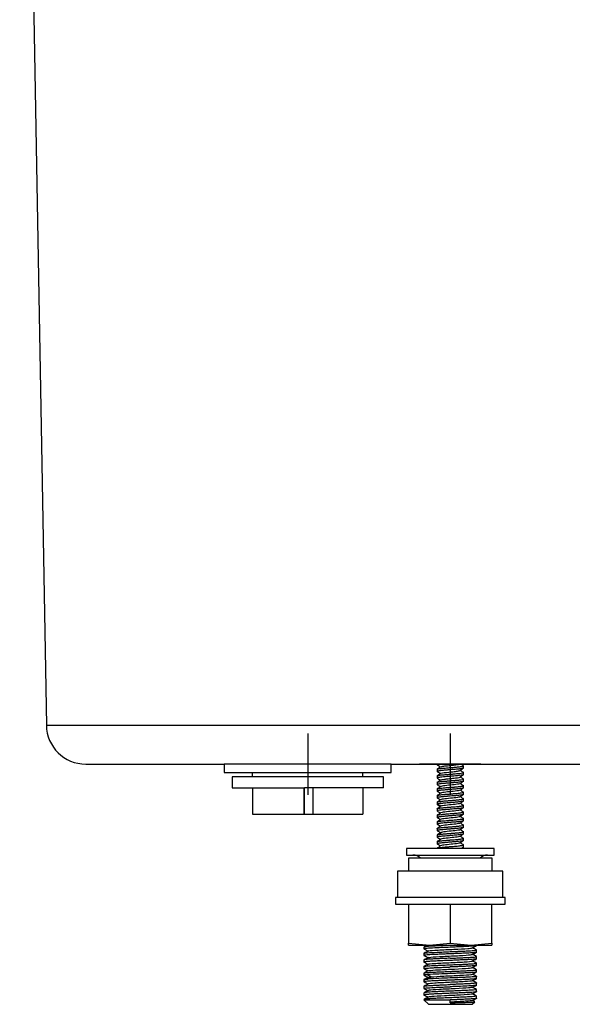
# Model space of a CAD drawing. Units: millimetres. Extents: x -18 to 653, y -35 to 789.
# Drawn here: x 59 to 185, y 341 to 565 of the extents above; entities that cross this region are included whole.
import ezdxf

# ---------------------------------------------------------------- set-up
doc = ezdxf.new("R2010")
doc.units = ezdxf.units.MM
doc.layers.add('DV1_Standard', color=7, linetype='Continuous')
doc.layers.add('Standard', color=7, linetype='Continuous')

# ---------------------------------------------------------------- blocks, each defined once
blk = doc.blocks.new('SE')
at = {"layer": 'DV1_Standard', "color": 7}
for p, q in [((58.64, 752.33), (64.72, 404.22)), ((64.72, 404.22), (423.85, 404.22)), ((124.28, 402.38), (124.28, 388.38)), ((156.78, 402.38), (156.78, 388.38)), ((73.72, 395.38), (105.28, 395.38)), ((105.28, 395.38), (105.28, 393.46)), ((143.28, 395.38), (105.28, 395.38)), ((131.28, 395.38), (117.28, 395.38)), ((143.28, 393.46), (143.28, 395.38)), ((143.28, 395.38), (153.78, 395.38)), ((163.78, 395.38), (149.78, 395.38)), ((153.78, 395.38), (153.78, 395.21)), ((153.78, 395.38), (159.78, 395.38)), ((159.78, 395.38), (187.2, 395.38)), ((159.78, 394.95), (159.78, 394.96)), ((159.78, 394.46), (159.78, 394.95)), ((105.28, 393.46), (143.28, 393.46)), ((111.72, 392.46), (111.72, 393.46)), ((136.84, 392.46), (136.84, 393.46)), ((153.78, 394.2), (153.78, 393.71)), ((153.78, 392.7), (153.78, 392.21)), ((159.78, 392.96), (159.78, 393.45)), ((141.53, 392.46), (107.03, 392.46)), ((107.03, 392.46), (107.03, 389.96)), ((141.53, 389.96), (141.53, 392.46)), ((153.78, 391.2), (153.78, 390.71)), ((159.78, 391.46), (159.78, 391.95)), ((159.78, 389.96), (159.78, 390.45)), ((107.03, 389.96), (123.54, 389.96)), ((111.72, 389.96), (111.72, 383.96)), ((123.41, 389.96), (123.41, 383.96)), ((123.44, 389.96), (123.44, 383.96)), ((125.35, 389.96), (123.54, 389.96)), ((141.53, 389.96), (125.35, 389.96)), ((125.44, 389.96), (125.44, 383.96)), ((136.84, 389.96), (136.84, 383.96)), ((153.78, 389.7), (153.78, 389.21)), ((153.78, 388.2), (153.78, 387.71)), ((159.78, 388.46), (159.78, 388.95)), ((153.78, 386.7), (153.78, 386.21)), ((159.78, 386.96), (159.78, 387.45)), ((159.78, 385.46), (159.78, 385.95)), ((111.72, 383.96), (111.84, 383.96)), ((111.84, 383.96), (112.35, 383.96)), ((112.35, 383.96), (123.41, 383.96)), ((123.41, 383.96), (123.44, 383.96)), ((123.44, 383.96), (125.44, 383.96)), ((125.44, 383.96), (136.35, 383.96)), ((136.35, 383.96), (136.84, 383.96)), ((153.78, 385.2), (153.78, 384.71)), ((153.78, 383.7), (153.78, 383.21)), ((159.78, 383.96), (159.78, 384.45)), ((153.78, 382.2), (153.78, 381.71)), ((159.78, 382.46), (159.78, 382.95)), ((159.78, 380.96), (159.78, 381.45)), ((153.78, 380.7), (153.78, 380.21)), ((153.78, 379.2), (153.78, 378.71)), ((159.78, 379.46), (159.78, 379.95)), ((153.78, 377.7), (153.78, 377.21)), ((159.78, 377.96), (159.78, 378.45)), ((159.78, 376.46), (159.78, 376.95)), ((166.78, 376.14), (146.78, 376.14)), ((146.78, 376.14), (146.78, 374.64)), ((153.78, 376.2), (153.78, 376.14)), ((166.78, 374.64), (166.78, 376.14)), ((146.78, 374.64), (166.78, 374.64)), ((166.33, 373.96), (147.24, 373.96)), ((147.24, 373.96), (147.24, 370.96)), ((166.33, 370.96), (166.33, 373.96)), ((168.78, 370.96), (144.78, 370.96)), ((144.78, 370.96), (144.78, 364.96)), ((168.78, 364.96), (168.78, 370.96)), ((169.28, 364.96), (144.28, 364.96)), ((144.28, 364.96), (144.28, 363.46)), ((144.28, 363.46), (169.28, 363.46)), ((147.28, 363.46), (147.28, 354.6)), ((156.78, 363.46), (156.78, 354.6)), ((166.28, 354.6), (166.28, 363.46)), ((169.28, 363.46), (169.28, 364.96)), ((147.28, 354.6), (152.03, 354.08)), ((147.28, 354.08), (147.28, 354.6)), ((152.03, 354.08), (156.78, 354.6)), ((156.78, 354.6), (161.53, 354.08)), ((161.53, 354.08), (166.28, 354.6)), ((166.28, 354.6), (166.28, 354.08)), ((147.28, 354.08), (152.03, 354.08)), ((150.78, 353.76), (150.78, 353.26)), ((150.78, 353.26), (151.77, 352.76)), ((150.78, 352.26), (150.78, 351.76)), ((152.03, 354.08), (161.53, 354.08)), ((161.53, 354.08), (166.28, 354.08)), ((162.78, 354.01), (162.78, 354.08)), ((162.78, 352.51), (162.78, 353.01)), ((150.78, 350.76), (150.78, 350.26)), ((162.78, 351.01), (162.78, 351.51)), ((162.78, 349.51), (162.78, 350.01)), ((150.78, 349.26), (150.78, 348.76)), ((150.78, 347.76), (150.78, 347.27)), ((162.78, 348.01), (162.78, 348.51)), ((151.79, 346.77), (150.78, 346.26)), ((150.78, 346.26), (150.78, 345.76)), ((162.78, 346.51), (162.78, 347.01)), ((150.78, 344.76), (150.78, 344.27)), ((162.78, 345.02), (162.78, 345.51)), ((162.78, 343.52), (162.78, 344.01)), ((150.78, 343.26), (150.78, 342.77)), ((150.78, 341.76), (150.78, 341.64)), ((150.78, 341.64), (156.78, 341.64)), ((150.78, 341.64), (151.78, 340.64)), ((156.78, 340.97), (156.78, 341.64)), ((161.78, 340.64), (162.36, 341.22)), ((162.78, 342.01), (162.78, 342.51)), ((151.78, 340.64), (161.78, 340.64))]:
    blk.add_line(p, q, dxfattribs=at)
for centre, radius, start, end in [((73.71, 404.37), 8.99, 180.939, 270.0737), ((-61.86, 94.84), 369.75, 54.1931, 54.3199), ((369.19, 686.65), 359.07, 234.2121, 234.3219), ((-66.98, 701.66), 378.49, 305.6824, 305.8166), ((-65.52, 88.41), 375.88, 54.1808, 54.3053), ((-84.86, 724.72), 408.87, 305.7101, 305.8342), ((371.64, 99.36), 363.26, 125.6795, 125.8193), ((382.21, 83.5), 381.09, 125.7115, 125.8447), ((391.78, 716.4), 397.63, 234.1867, 234.3049), ((-165.82, -53.48), 547.21, 54.1761, 54.2625), ((-90.47, 730.71), 418.23, 305.7352, 305.8564), ((473.41, -44.65), 537.16, 125.7241, 125.8183), ((402.52, 729.51), 415.76, 234.1634, 234.2763), ((426.97, 761.97), 457.61, 234.1721, 234.2751), ((-117.26, 766.44), 464.09, 305.736, 305.8452), ((-131.92, -7.82), 489.13, 54.1625, 54.2588), ((-160.93, 825.42), 538.7, 305.7482, 305.8423), ((423.04, 22.49), 450.81, 125.7323, 125.8445), ((469.12, -39.88), 529.56, 125.7436, 125.8391), ((445.27, 785.64), 488.73, 234.1596, 234.256), ((-214.46, 898.5), 630.5, 305.73644, 305.81681), ((-99.9, 34.9), 434.53, 54.1716, 54.2798), ((437.61, 776.05), 482.19, 233.9454, 234.0463), ((157.56, 406.59), 20.77, 259.8055, 261.6163), ((414.5, 32.54), 436.44, 125.7075, 125.8236), ((512.36, 877.3), 603.53, 234.17455, 234.25305), ((514.33, 879.03), 607.3, 234.20301, 234.28113), ((-94.97, 38.48), 426.32, 54.1906, 54.3011), ((-45.72, 661.6), 342.08, 305.6799, 305.8281), ((-2.63, 601.15), 266.64, 305.9336, 306.1212), ((405.22, 43.99), 420.52, 125.7108, 125.8314), ((413.2, 31.14), 434.39, 125.6915, 125.8082), ((375.18, 684.31), 369.19, 234.1781, 234.3047), ((-105.47, 22.29), 444.37, 54.2009, 54.307), ((-44.2, 657.89), 339.4, 305.6883, 305.8377), ((-101.42, 26.77), 437.15, 54.1731, 54.2806), ((421.63, 18.1), 448.67, 125.7058, 125.8187), ((353.11, 652.25), 331.49, 234.1803, 234.321), ((368.33, 671.69), 357.38, 234.1663, 234.2971), ((-63.25, 682.59), 371.79, 305.7172, 305.8535), ((30.41, 212.41), 208.29, 53.4233, 53.6354), ((60.99, 501.05), 153.23, 307.3837, 307.6981), ((409.65, 33.57), 427.91, 125.7299, 125.8483), ((445.21, -17.35), 488.79, 125.7307, 125.8341), ((382.51, 689.65), 381.46, 234.1501, 234.2727), ((-121.17, 759.79), 470.72, 305.7423, 305.85), ((-131.08, -17.2), 487.73, 54.1652, 54.2617), ((-101.34, 22.53), 436.89, 54.161, 54.2684), ((433.64, -2.66), 468.89, 125.7386, 125.8464), ((426.04, 748.55), 455.92, 234.1619, 234.2652), ((453.93, 785.65), 503.53, 234.1609, 234.2545), ((-175.5, 833.71), 563.67, 305.7452, 305.8351), ((401.51, 40.26), 414.07, 125.72, 125.7902), ((148.28, 372.14), 2.5, 46.8867, 90), ((165.28, 372.14), 2.5, 90, 133.1133), ((164.58, 128.57), 225.2, 91.9834, 93.0167), ((161.82, 187.12), 160.6, 91.7983, 93.6543), ((-338.49, 1195.18), 980.11, 300.00158, 300.06031), ((160.5, 216.65), 130.04, 91.6363, 93.9285)]:
    blk.add_arc(centre, radius, start, end, dxfattribs=at)
for points in [[(153.78, 395.21), (153.78, 395.2), (153.79, 395.19), (153.8, 395.18)], [(153.79, 392.19), (154.01, 392.03), (154.24, 391.87), (154.46, 391.71)], [(159.08, 392.44), (159.09, 392.46), (159.08, 392.47), (159.06, 392.49)], [(153.89, 386.14), (154.11, 385.98), (154.34, 385.81), (154.56, 385.64)], [(153.78, 380.21), (153.79, 380.21), (153.79, 380.22), (153.8, 380.23)], [(153.8, 380.23), (154.03, 380.06), (154.27, 379.9), (154.5, 379.73)], [(154.5, 379.73), (154.27, 379.56), (154.03, 379.39), (153.8, 379.23)], [(151.4, 354.08), (151.2, 353.98), (151, 353.88), (150.8, 353.78)], [(151.84, 352.8), (151.5, 352.63), (151.17, 352.46), (150.84, 352.29)], [(161.75, 353.48), (162.09, 353.66), (162.43, 353.83), (162.77, 354)], [(161.76, 351.99), (162.1, 352.16), (162.44, 352.33), (162.78, 352.5)], [(162.77, 353.03), (162.45, 353.19), (162.12, 353.35), (161.8, 353.51)], [(150.78, 351.75), (151.11, 351.59), (151.44, 351.43), (151.76, 351.26)], [(150.79, 350.25), (151.11, 350.09), (151.44, 349.93), (151.76, 349.76)], [(151.82, 351.29), (151.48, 351.12), (151.14, 350.95), (150.8, 350.78)], [(161.76, 350.49), (162.1, 350.66), (162.44, 350.83), (162.78, 351)], [(162.77, 351.53), (162.45, 351.69), (162.13, 351.85), (161.8, 352.01)], [(162.77, 350.03), (162.45, 350.19), (162.13, 350.35), (161.8, 350.51)], [(151.81, 348.28), (151.46, 348.11), (151.12, 347.94), (150.78, 347.77)], [(151.81, 349.79), (151.47, 349.62), (151.13, 349.45), (150.79, 349.27)], [(150.8, 348.75), (151.12, 348.59), (151.44, 348.42), (151.76, 348.26)], [(161.75, 348.98), (162.09, 349.16), (162.43, 349.33), (162.77, 349.5)], [(161.75, 347.49), (162.09, 347.66), (162.43, 347.83), (162.77, 348)], [(162.78, 348.52), (162.46, 348.69), (162.13, 348.85), (161.8, 349.01)], [(150.8, 345.75), (151.12, 345.59), (151.44, 345.42), (151.76, 345.26)], [(150.84, 347.23), (151.15, 347.08), (151.46, 346.92), (151.77, 346.76)], [(151.59, 347.39), (151.88, 347.22), (152.17, 347.06), (152.46, 346.89)], [(152.46, 346.89), (152.04, 346.85), (151.82, 346.81), (151.79, 346.77)], [(161.76, 345.99), (162.09, 346.16), (162.43, 346.33), (162.77, 346.5)], [(162.78, 347.02), (162.46, 347.19), (162.13, 347.35), (161.8, 347.51)], [(162.77, 345.53), (162.45, 345.69), (162.12, 345.85), (161.8, 346.01)], [(151.82, 345.29), (151.48, 345.12), (151.13, 344.95), (150.79, 344.78)], [(151.81, 343.79), (151.47, 343.61), (151.13, 343.44), (150.79, 343.27)], [(150.81, 344.25), (151.13, 344.08), (151.45, 343.92), (151.77, 343.76)], [(161.75, 344.49), (162.09, 344.66), (162.42, 344.83), (162.76, 345)], [(161.76, 342.99), (162.09, 343.16), (162.43, 343.33), (162.77, 343.5)], [(162.78, 344.02), (162.45, 344.19), (162.13, 344.35), (161.8, 344.51)], [(151.81, 342.29), (151.47, 342.12), (151.13, 341.95), (150.79, 341.77)], [(150.8, 342.75), (151.12, 342.59), (151.44, 342.43), (151.77, 342.26)], [(161.76, 341.49), (162.09, 341.66), (162.43, 341.83), (162.77, 342)], [(162.78, 342.52), (162.45, 342.69), (162.13, 342.85), (161.8, 343.01)], [(162.34, 341.24), (162.29, 341.27), (162.11, 341.36), (161.8, 341.51)]]:
    blk.add_open_spline(points, degree=3, dxfattribs=at)
for points, knots in [([(154.51, 394.67), (154.49, 394.68), (154.45, 394.74), (154.75, 394.84), (155.81, 394.98), (157.18, 395.12), (158.3, 395.24), (158.74, 395.32), (158.87, 395.35)], [0, 0, 0, 0, 0.053319, 0.255451, 0.457217, 0.659093, 0.861286, 1, 1, 1, 1]), ([(156.78, 394.58), (156.87, 394.59), (157.07, 394.6), (157.45, 394.63), (157.93, 394.67), (158.46, 394.72), (158.91, 394.77), (159.28, 394.81), (159.66, 394.87), (159.81, 394.93), (159.78, 394.97), (159.76, 394.98)], [0, 0, 0, 0, 0.052254, 0.115711, 0.231116, 0.347709, 0.463675, 0.577228, 0.692012, 0.922833, 1, 1, 1, 1]), ([(156.78, 394.08), (156.73, 394.08), (156.61, 394.07), (156.41, 394.05), (156.17, 394.03), (155.91, 394.01), (155.56, 393.98), (155.12, 393.94), (154.68, 393.9), (154.28, 393.85), (154.01, 393.8), (153.82, 393.76), (153.77, 393.71), (153.79, 393.69), (153.81, 393.68)], [0, 0, 0, 0, 0.032261, 0.071688, 0.118302, 0.17215, 0.233281, 0.3349, 0.465898, 0.561129, 0.696856, 0.802274, 0.926187, 1, 1, 1, 1]), ([(153.8, 394.23), (153.81, 394.24), (153.85, 394.26), (153.98, 394.29), (154.25, 394.34), (154.62, 394.39), (155.08, 394.44), (155.61, 394.48), (156.13, 394.53), (156.53, 394.56), (156.73, 394.57), (156.78, 394.58)], [0, 0, 0, 0, 0.046405, 0.181606, 0.316824, 0.451185, 0.587608, 0.726136, 0.864175, 0.959974, 1, 1, 1, 1]), ([(153.8, 392.73), (153.83, 392.75), (153.95, 392.79), (154.27, 392.85), (154.66, 392.89), (155.12, 392.94), (155.62, 392.98), (156.07, 393.02), (156.46, 393.05), (156.69, 393.07), (156.78, 393.08)], [0, 0, 0, 0, 0.1922325, 0.3266616, 0.4609923, 0.6103616, 0.7297872, 0.8444494, 0.934448, 1, 1, 1, 1]), ([(154.49, 393.21), (154.5, 393.26), (154.93, 393.39), (156.74, 393.57), (158.3, 393.74), (159.04, 393.87), (159.11, 393.95), (159.06, 393.99)], [0, 0, 0, 0, 0.198965, 0.4987184, 0.6778689, 0.8570043, 1, 1, 1, 1]), ([(159.78, 394.46), (159.78, 394.44), (159.75, 394.41), (159.52, 394.35), (159.08, 394.28), (158.47, 394.22), (157.98, 394.18), (157.42, 394.13), (157.02, 394.1), (156.78, 394.08)], [0, 0, 0, 0, 0.122243, 0.247806, 0.496896, 0.623253, 0.750033, 0.846336, 1, 1, 1, 1]), ([(156.78, 393.08), (156.94, 393.09), (157.24, 393.11), (157.62, 393.14), (158.02, 393.18), (158.46, 393.22), (159.06, 393.28), (159.51, 393.34), (159.74, 393.41), (159.78, 393.44), (159.78, 393.45), (159.78, 393.45)], [0, 0, 0, 0, 0.102684, 0.185936, 0.249556, 0.374726, 0.499197, 0.744241, 0.869456, 0.994243, 1, 1, 1, 1]), ([(159.76, 392.93), (159.73, 392.9), (159.56, 392.85), (158.97, 392.77), (158.1, 392.69), (157.34, 392.63), (156.95, 392.6), (156.78, 392.58)], [0, 0, 0, 0, 0.1841457, 0.4529746, 0.7260135, 0.8864253, 1, 1, 1, 1]), ([(156.78, 392.58), (156.65, 392.57), (156.37, 392.55), (155.83, 392.5), (155.2, 392.45), (154.55, 392.39), (154.15, 392.33), (153.94, 392.28), (153.8, 392.24), (153.76, 392.2), (153.82, 392.17), (153.85, 392.16)], [0, 0, 0, 0, 0.077511, 0.155283, 0.31016, 0.46413, 0.620796, 0.698911, 0.776551, 0.930226, 1, 1, 1, 1]), ([(153.79, 391.18), (153.77, 391.2), (153.8, 391.25), (154.08, 391.32), (154.55, 391.38), (155.2, 391.45), (155.84, 391.5), (156.37, 391.55), (156.65, 391.57), (156.78, 391.58)], [0, 0, 0, 0, 0.165104, 0.332947, 0.500963, 0.666951, 0.833801, 0.917165, 1, 1, 1, 1]), ([(156.78, 391.08), (156.62, 391.07), (156.33, 391.04), (155.95, 391.01), (155.36, 390.96), (154.77, 390.91), (154.28, 390.85), (153.9, 390.78), (153.78, 390.74), (153.78, 390.71), (153.78, 390.71)], [0, 0, 0, 0, 0.102451, 0.186149, 0.251294, 0.499748, 0.624093, 0.750112, 0.999165, 1, 1, 1, 1]), ([(159.06, 390.99), (159.13, 390.93), (159.01, 390.87), (158.37, 390.75), (157.85, 390.69), (156.69, 390.57), (156.07, 390.51), (155.06, 390.38), (154.69, 390.32), (154.48, 390.23), (154.47, 390.2), (154.51, 390.17)], [0, 0, 0, 0, 0.210662, 0.210662, 0.437571, 0.437571, 0.664481, 0.664481, 0.891391, 0.891391, 1, 1, 1, 1]), ([(154.5, 391.68), (154.5, 391.68), (154.49, 391.69), (154.48, 391.71), (154.5, 391.74), (154.61, 391.79), (154.91, 391.86), (155.47, 391.94), (156.34, 392.03), (157.45, 392.15), (158.55, 392.27), (158.98, 392.37), (159.05, 392.42), (159.06, 392.42)], [0, 0, 0, 0, 0.005031, 0.030554, 0.077411, 0.145472, 0.234494, 0.344844, 0.475932, 0.628069, 0.800489, 0.993639, 1, 1, 1, 1]), ([(156.78, 391.58), (156.83, 391.58), (156.93, 391.59), (157.1, 391.6), (157.28, 391.62), (157.49, 391.63), (157.71, 391.65), (157.96, 391.68), (158.21, 391.7), (158.55, 391.73), (159.08, 391.78), (159.52, 391.84), (159.75, 391.91), (159.79, 391.95), (159.78, 391.97), (159.76, 391.98)], [0, 0, 0, 0, 0.028294, 0.061017, 0.098161, 0.139707, 0.18563, 0.2359, 0.297227, 0.354095, 0.470714, 0.702177, 0.819575, 0.936739, 1, 1, 1, 1]), ([(159.77, 391.43), (159.76, 391.42), (159.71, 391.4), (159.57, 391.36), (159.29, 391.32), (158.9, 391.27), (158.45, 391.22), (158, 391.18), (157.62, 391.15), (157.32, 391.13), (157.04, 391.1), (156.87, 391.09), (156.78, 391.08)], [0, 0, 0, 0, 0.064958, 0.194655, 0.335997, 0.460127, 0.611673, 0.729997, 0.80858, 0.879829, 0.943655, 1, 1, 1, 1]), ([(156.78, 390.08), (156.84, 390.08), (156.95, 390.09), (157.13, 390.1), (157.32, 390.12), (157.52, 390.14), (157.73, 390.15), (158.03, 390.18), (158.45, 390.22), (158.9, 390.26), (159.29, 390.31), (159.57, 390.36), (159.75, 390.41), (159.79, 390.45), (159.78, 390.47), (159.77, 390.48)], [0, 0, 0, 0, 0.032435, 0.067688, 0.105749, 0.146601, 0.190222, 0.236588, 0.339862, 0.472194, 0.583098, 0.705023, 0.822645, 0.940032, 1, 1, 1, 1]), ([(156.78, 389.58), (156.7, 389.58), (156.5, 389.56), (156.11, 389.53), (155.63, 389.49), (155.11, 389.44), (154.65, 389.4), (154.28, 389.35), (154, 389.3), (153.82, 389.25), (153.77, 389.21), (153.79, 389.19), (153.8, 389.18)], [0, 0, 0, 0, 0.051022, 0.117512, 0.234556, 0.351688, 0.467823, 0.583199, 0.701197, 0.818858, 0.93688, 1, 1, 1, 1]), ([(153.78, 388.2), (153.78, 388.2), (153.78, 388.22), (153.82, 388.25), (154, 388.3), (154.27, 388.34), (154.65, 388.39), (155.1, 388.44), (155.62, 388.49), (156.11, 388.52), (156.5, 388.55), (156.7, 388.57), (156.78, 388.58)], [0, 0, 0, 0, 0.002929, 0.127717, 0.251414, 0.375952, 0.498992, 0.62346, 0.749361, 0.874976, 0.943887, 1, 1, 1, 1]), ([(153.8, 389.73), (153.83, 389.75), (153.95, 389.79), (154.28, 389.85), (154.78, 389.9), (155.42, 389.97), (156.16, 390.03), (156.55, 390.06), (156.78, 390.08)], [0, 0, 0, 0, 0.1981705, 0.3323891, 0.4655543, 0.7314463, 0.842926, 1, 1, 1, 1]), ([(159.06, 389.49), (159.12, 389.44), (159.04, 389.39), (158.53, 389.28), (158.04, 389.21), (156.91, 389.09), (156.27, 389.03), (155.22, 388.91), (154.8, 388.84), (154.56, 388.77), (154.52, 388.75), (154.5, 388.74)], [0, 0, 0, 0, 0.198848, 0.198848, 0.444844, 0.444844, 0.69084, 0.69084, 0.936836, 0.936836, 1, 1, 1, 1]), ([(159.78, 389.96), (159.78, 389.94), (159.72, 389.89), (159.38, 389.82), (158.7, 389.75), (158.03, 389.68), (157.54, 389.64), (157.21, 389.62), (156.95, 389.6), (156.78, 389.58)], [0, 0, 0, 0, 0.140511, 0.353348, 0.565239, 0.78192, 0.836964, 0.891643, 1, 1, 1, 1]), ([(156.78, 388.58), (156.89, 388.59), (157.15, 388.61), (157.66, 388.65), (158.52, 388.72), (159.38, 388.81), (159.78, 388.91), (159.79, 388.96), (159.77, 388.98)], [0, 0, 0, 0, 0.066651, 0.15525, 0.310989, 0.614119, 0.844821, 1, 1, 1, 1]), ([(159.77, 388.43), (159.73, 388.41), (159.61, 388.37), (159.28, 388.31), (158.77, 388.25), (158.15, 388.19), (157.41, 388.13), (157.01, 388.1), (156.78, 388.08)], [0, 0, 0, 0, 0.195218, 0.348635, 0.463152, 0.729608, 0.843146, 1, 1, 1, 1]), ([(156.78, 388.08), (156.73, 388.08), (156.61, 388.07), (156.44, 388.05), (156.25, 388.04), (156.05, 388.02), (155.84, 388), (155.53, 387.98), (155.11, 387.94), (154.66, 387.9), (154.27, 387.85), (153.99, 387.8), (153.82, 387.75), (153.77, 387.71), (153.79, 387.69), (153.8, 387.68)], [0, 0, 0, 0, 0.032776, 0.068228, 0.106346, 0.147113, 0.190508, 0.236506, 0.34161, 0.471485, 0.583269, 0.703963, 0.821164, 0.938213, 1, 1, 1, 1]), ([(153.78, 386.7), (153.78, 386.72), (153.82, 386.75), (153.99, 386.8), (154.27, 386.84), (154.66, 386.89), (155.11, 386.94), (155.56, 386.98), (155.94, 387.01), (156.24, 387.03), (156.52, 387.06), (156.7, 387.07), (156.78, 387.08)], [0, 0, 0, 0, 0.122465, 0.247026, 0.37995, 0.495033, 0.634259, 0.746845, 0.820457, 0.887239, 0.947105, 1, 1, 1, 1]), ([(156.78, 386.58), (156.67, 386.57), (156.44, 386.55), (155.98, 386.52), (155.54, 386.48), (155.15, 386.44), (154.78, 386.41), (154.38, 386.36), (154.02, 386.31), (153.81, 386.25), (153.77, 386.21), (153.81, 386.17), (153.86, 386.15), (153.89, 386.14)], [0, 0, 0, 0, 0.063249, 0.126459, 0.252368, 0.314605, 0.376504, 0.500515, 0.62603, 0.751896, 0.875982, 0.939667, 1, 1, 1, 1]), ([(159.06, 386.42), (159.04, 386.41), (159.01, 386.4), (158.79, 386.32), (158.39, 386.26), (157.34, 386.13), (156.71, 386.07), (155.57, 385.95), (155.07, 385.89), (154.49, 385.77), (154.41, 385.7), (154.56, 385.64)], [0, 0, 0, 0, 0.053142, 0.053142, 0.289856, 0.289856, 0.526571, 0.526571, 0.763285, 0.763285, 1, 1, 1, 1]), ([(159.08, 387.95), (159.08, 387.92), (159.02, 387.89), (158.67, 387.8), (158.22, 387.74), (157.13, 387.61), (156.49, 387.55), (155.39, 387.43), (154.93, 387.37), (154.56, 387.27), (154.5, 387.24), (154.49, 387.21)], [0, 0, 0, 0, 0.125031, 0.125031, 0.37504, 0.37504, 0.625049, 0.625049, 0.875058, 0.875058, 1, 1, 1, 1]), ([(156.78, 387.08), (156.94, 387.09), (157.23, 387.12), (157.62, 387.15), (158.21, 387.2), (158.77, 387.25), (159.28, 387.31), (159.66, 387.37), (159.83, 387.44), (159.75, 387.49), (159.69, 387.51)], [0, 0, 0, 0, 0.088116, 0.160656, 0.217793, 0.432811, 0.518931, 0.649114, 0.863358, 1, 1, 1, 1]), ([(159.77, 386.93), (159.74, 386.91), (159.57, 386.86), (158.96, 386.77), (158.12, 386.69), (157.47, 386.64), (157.08, 386.6), (156.89, 386.59), (156.78, 386.58)], [0, 0, 0, 0, 0.194516, 0.462568, 0.731435, 0.865754, 0.928177, 1, 1, 1, 1]), ([(156.78, 385.58), (156.88, 385.59), (157.07, 385.6), (157.46, 385.63), (158.12, 385.68), (158.79, 385.75), (159.23, 385.81), (159.43, 385.84), (159.68, 385.88), (159.78, 385.92), (159.78, 385.95), (159.78, 385.95)], [0, 0, 0, 0, 0.060882, 0.124861, 0.249715, 0.499175, 0.622901, 0.685152, 0.74763, 0.995834, 1, 1, 1, 1]), ([(159.77, 385.98), (159.76, 385.99), (159.73, 386), (159.67, 386.02), (159.6, 386.04), (159.56, 386.04)], [0, 0, 0, 0, 0.316586, 0.658418, 1, 1, 1, 1]), ([(153.78, 385.2), (153.78, 385.22), (153.82, 385.25), (154.02, 385.3), (154.38, 385.36), (154.78, 385.41), (155.14, 385.44), (155.54, 385.48), (155.98, 385.51), (156.44, 385.55), (156.67, 385.57), (156.78, 385.58)], [0, 0, 0, 0, 0.122964, 0.269224, 0.415121, 0.560218, 0.632782, 0.705706, 0.852891, 0.926514, 1, 1, 1, 1]), ([(156.78, 385.08), (156.62, 385.07), (156.33, 385.05), (155.94, 385.01), (155.54, 384.98), (155.1, 384.94), (154.5, 384.88), (154.11, 384.83), (153.91, 384.78), (153.82, 384.75), (153.78, 384.72), (153.78, 384.71), (153.78, 384.71)], [0, 0, 0, 0, 0.103172, 0.186803, 0.250689, 0.376517, 0.501151, 0.746204, 0.808658, 0.871495, 0.996165, 1, 1, 1, 1]), ([(153.78, 383.7), (153.78, 383.72), (153.81, 383.74), (153.9, 383.77), (154.09, 383.82), (154.48, 383.87), (155.09, 383.94), (155.58, 383.98), (156.15, 384.03), (156.54, 384.06), (156.78, 384.08)], [0, 0, 0, 0, 0.120047, 0.182888, 0.245725, 0.494669, 0.621039, 0.748487, 0.846482, 1, 1, 1, 1]), ([(159.05, 384.99), (159.1, 384.96), (159.09, 384.93), (158.9, 384.84), (158.54, 384.78), (157.55, 384.66), (156.93, 384.6), (155.76, 384.47), (155.23, 384.41), (154.57, 384.29), (154.43, 384.23), (154.51, 384.17)], [0, 0, 0, 0, 0.108952, 0.108952, 0.333896, 0.333896, 0.55884, 0.55884, 0.783784, 0.783784, 1, 1, 1, 1]), ([(159.77, 385.43), (159.73, 385.41), (159.64, 385.38), (159.43, 385.34), (159.23, 385.31), (158.79, 385.25), (158.08, 385.19), (157.32, 385.12), (156.93, 385.09), (156.78, 385.08)], [0, 0, 0, 0, 0.194566, 0.262142, 0.329604, 0.463928, 0.731288, 0.89981, 1, 1, 1, 1]), ([(156.78, 384.08), (156.83, 384.08), (156.93, 384.09), (157.08, 384.1), (157.22, 384.11), (157.42, 384.13), (157.66, 384.15), (157.99, 384.18), (158.42, 384.21), (158.89, 384.26), (159.29, 384.31), (159.66, 384.37), (159.78, 384.42), (159.78, 384.45), (159.78, 384.45)], [0, 0, 0, 0, 0.031925, 0.063367, 0.09434, 0.124857, 0.18878, 0.250238, 0.348128, 0.50048, 0.62466, 0.749475, 0.997131, 1, 1, 1, 1]), ([(159.77, 383.93), (159.76, 383.92), (159.72, 383.9), (159.58, 383.87), (159.31, 383.82), (158.94, 383.77), (158.48, 383.72), (157.95, 383.68), (157.43, 383.63), (157.04, 383.6), (156.84, 383.58), (156.78, 383.58)], [0, 0, 0, 0, 0.053872, 0.188237, 0.322552, 0.455952, 0.591594, 0.728963, 0.865442, 0.960855, 1, 1, 1, 1]), ([(156.78, 383.58), (156.7, 383.57), (156.5, 383.56), (156.11, 383.53), (155.62, 383.49), (155.1, 383.44), (154.65, 383.39), (154.34, 383.35), (154.14, 383.32), (153.89, 383.28), (153.76, 383.23), (153.79, 383.19), (153.8, 383.18)], [0, 0, 0, 0, 0.050717, 0.116961, 0.234574, 0.352403, 0.468966, 0.584037, 0.641884, 0.699995, 0.931425, 1, 1, 1, 1]), ([(156.78, 382.08), (156.73, 382.08), (156.61, 382.07), (156.44, 382.05), (156.28, 382.04), (156.11, 382.03), (155.95, 382.01), (155.79, 382), (155.5, 381.98), (155.1, 381.94), (154.65, 381.89), (154.27, 381.84), (153.99, 381.8), (153.82, 381.75), (153.78, 381.72), (153.78, 381.71), (153.78, 381.71)], [0, 0, 0, 0, 0.036242, 0.072307, 0.108207, 0.143955, 0.17957, 0.215067, 0.250454, 0.376344, 0.50017, 0.624809, 0.750148, 0.874566, 0.998771, 1, 1, 1, 1]), ([(153.81, 382.23), (153.84, 382.25), (153.96, 382.29), (154.26, 382.34), (154.63, 382.39), (155.09, 382.44), (155.62, 382.48), (156.11, 382.52), (156.5, 382.56), (156.7, 382.57), (156.78, 382.58)], [0, 0, 0, 0, 0.1800355, 0.3160466, 0.4513068, 0.588041, 0.7261613, 0.8638119, 0.9416134, 1, 1, 1, 1]), ([(159.05, 383.49), (159.09, 383.47), (159.09, 383.45), (158.99, 383.36), (158.68, 383.3), (157.75, 383.18), (157.14, 383.12), (155.96, 382.99), (155.4, 382.93), (154.75, 382.83), (154.58, 382.78), (154.51, 382.74)], [0, 0, 0, 0, 0.089873, 0.089873, 0.335874, 0.335874, 0.581876, 0.581876, 0.827878, 0.827878, 1, 1, 1, 1]), ([(159.08, 381.95), (159.06, 381.89), (158.8, 381.82), (157.95, 381.7), (157.35, 381.64), (156.17, 381.52), (155.58, 381.45), (154.81, 381.34), (154.58, 381.29), (154.51, 381.24)], [0, 0, 0, 0, 0.261166, 0.261166, 0.522332, 0.522332, 0.783498, 0.783498, 1, 1, 1, 1]), ([(156.78, 382.58), (156.85, 382.58), (157.04, 382.6), (157.43, 382.63), (157.94, 382.67), (158.46, 382.72), (158.92, 382.77), (159.29, 382.81), (159.57, 382.86), (159.74, 382.9), (159.78, 382.94), (159.78, 382.95), (159.78, 382.95)], [0, 0, 0, 0, 0.041665, 0.124981, 0.250241, 0.37596, 0.500218, 0.622231, 0.745473, 0.870318, 0.994641, 1, 1, 1, 1]), ([(159.76, 382.43), (159.75, 382.42), (159.71, 382.4), (159.58, 382.37), (159.31, 382.32), (158.95, 382.27), (158.48, 382.22), (158.04, 382.18), (157.66, 382.15), (157.37, 382.13), (157.08, 382.11), (156.88, 382.09), (156.78, 382.08)], [0, 0, 0, 0, 0.05337, 0.188099, 0.312821, 0.45621, 0.585434, 0.728447, 0.797493, 0.865813, 0.933336, 1, 1, 1, 1]), ([(156.78, 381.08), (156.91, 381.09), (157.18, 381.11), (157.56, 381.14), (158.19, 381.19), (158.97, 381.27), (159.52, 381.34), (159.74, 381.41), (159.8, 381.45), (159.78, 381.47), (159.76, 381.48)], [0, 0, 0, 0, 0.077149, 0.155328, 0.2344, 0.467191, 0.696573, 0.813117, 0.92929, 1, 1, 1, 1]), ([(153.8, 379.23), (153.79, 379.22), (153.79, 379.22), (153.78, 379.21), (153.78, 379.2)], [0, 0, 0, 0, 0.5542972, 1, 1, 1, 1]), ([(153.8, 380.73), (153.81, 380.74), (153.86, 380.76), (153.99, 380.8), (154.28, 380.85), (154.65, 380.89), (155.11, 380.94), (155.54, 380.98), (155.91, 381.01), (156.2, 381.03), (156.49, 381.06), (156.68, 381.07), (156.78, 381.08)], [0, 0, 0, 0, 0.047592, 0.192556, 0.3215542, 0.4627754, 0.5926816, 0.7307202, 0.7976495, 0.8647828, 0.9322042, 1, 1, 1, 1]), ([(156.78, 380.58), (156.74, 380.58), (156.64, 380.57), (156.46, 380.56), (156.21, 380.54), (155.96, 380.51), (155.61, 380.48), (155.21, 380.45), (154.77, 380.41), (154.39, 380.36), (154.15, 380.33), (154, 380.3), (153.91, 380.27), (153.84, 380.25), (153.81, 380.24), (153.8, 380.23)], [0, 0, 0, 0, 0.026932, 0.068826, 0.12563, 0.19536, 0.250215, 0.374345, 0.499162, 0.624896, 0.750441, 0.805037, 0.875489, 0.937997, 1, 1, 1, 1]), ([(153.8, 379.23), (153.81, 379.23), (153.82, 379.24), (153.84, 379.25), (153.87, 379.26), (153.92, 379.28), (153.99, 379.29), (154.14, 379.32), (154.39, 379.36), (154.77, 379.4), (155.21, 379.45), (155.61, 379.48), (155.96, 379.51), (156.24, 379.54), (156.53, 379.56), (156.71, 379.57), (156.78, 379.58)], [0, 0, 0, 0, 0.03226, 0.063804, 0.09463, 0.12474, 0.182563, 0.249658, 0.375132, 0.50104, 0.625757, 0.749945, 0.803914, 0.874609, 0.952636, 1, 1, 1, 1]), ([(153.91, 380.14), (153.9, 380.14), (153.88, 380.14), (153.85, 380.15), (153.83, 380.16), (153.83, 380.16)], [0, 0, 0, 0, 0.1414961, 0.6712815, 1, 1, 1, 1]), ([(159.06, 380.42), (158.99, 380.37), (158.8, 380.33), (158.13, 380.22), (157.56, 380.16), (156.38, 380.04), (155.77, 379.98), (154.86, 379.85), (154.56, 379.79), (154.5, 379.73)], [0, 0, 0, 0, 0.19704, 0.19704, 0.464693, 0.464693, 0.732347, 0.732347, 1, 1, 1, 1]), ([(159.76, 380.93), (159.73, 380.91), (159.61, 380.87), (159.3, 380.82), (158.93, 380.77), (158.48, 380.72), (158.04, 380.68), (157.67, 380.65), (157.38, 380.63), (157.08, 380.61), (156.88, 380.59), (156.78, 380.58)], [0, 0, 0, 0, 0.1853302, 0.319925, 0.4534133, 0.5878278, 0.7251031, 0.7945537, 0.8636056, 0.9305918, 1, 1, 1, 1]), ([(156.78, 379.58), (156.88, 379.59), (157.08, 379.6), (157.37, 379.62), (157.66, 379.65), (158.04, 379.68), (158.47, 379.72), (158.93, 379.77), (159.3, 379.81), (159.67, 379.88), (159.81, 379.93), (159.77, 379.97), (159.76, 379.98)], [0, 0, 0, 0, 0.0586, 0.117322, 0.176431, 0.235736, 0.353214, 0.468833, 0.584214, 0.701301, 0.933478, 1, 1, 1, 1]), ([(159.76, 379.43), (159.73, 379.41), (159.62, 379.37), (159.3, 379.32), (158.96, 379.28), (158.51, 379.23), (157.99, 379.18), (157.49, 379.14), (157.1, 379.11), (156.9, 379.09), (156.78, 379.08)], [0, 0, 0, 0, 0.189565, 0.323412, 0.456403, 0.563483, 0.727031, 0.864551, 0.91882, 1, 1, 1, 1]), ([(156.78, 379.08), (156.63, 379.07), (156.23, 379.04), (155.47, 378.97), (154.77, 378.91), (154.27, 378.85), (153.9, 378.78), (153.78, 378.74), (153.78, 378.71)], [0, 0, 0, 0, 0.100733, 0.252433, 0.501304, 0.625493, 0.75178, 1, 1, 1, 1]), ([(156.78, 377.58), (156.68, 377.57), (156.49, 377.56), (156.09, 377.53), (155.62, 377.48), (155.09, 377.44), (154.64, 377.39), (154.27, 377.35), (153.9, 377.28), (153.76, 377.23), (153.79, 377.19), (153.8, 377.18)], [0, 0, 0, 0, 0.059906, 0.117707, 0.236429, 0.354491, 0.470779, 0.586677, 0.704016, 0.937273, 1, 1, 1, 1]), ([(153.8, 377.73), (153.83, 377.75), (153.95, 377.79), (154.27, 377.84), (154.77, 377.9), (155.43, 377.97), (156.13, 378.03), (156.52, 378.06), (156.72, 378.07), (156.78, 378.08)], [0, 0, 0, 0, 0.1945783, 0.3285729, 0.4613087, 0.7285834, 0.8648482, 0.9556053, 1, 1, 1, 1]), ([(159.06, 378.99), (159.14, 378.93), (158.99, 378.87), (158.3, 378.74), (157.77, 378.68), (156.6, 378.56), (155.97, 378.5), (155, 378.37), (154.64, 378.31), (154.48, 378.23), (154.47, 378.2), (154.51, 378.17)], [0, 0, 0, 0, 0.223137, 0.223137, 0.449482, 0.449482, 0.675828, 0.675828, 0.902173, 0.902173, 1, 1, 1, 1]), ([(159.06, 377.42), (159.02, 377.39), (158.92, 377.36), (158.46, 377.27), (157.96, 377.2), (156.81, 377.08), (156.18, 377.02), (155.15, 376.9), (154.67, 376.82), (154.52, 376.75), (154.5, 376.74)], [0, 0, 0, 0, 0.137047, 0.137047, 0.406596, 0.406596, 0.676146, 0.676146, 0.945695, 1, 1, 1, 1]), ([(156.78, 378.08), (156.88, 378.09), (157.08, 378.1), (157.47, 378.13), (157.95, 378.17), (158.47, 378.22), (158.93, 378.27), (159.3, 378.31), (159.67, 378.38), (159.8, 378.43), (159.78, 378.47), (159.77, 378.48)], [0, 0, 0, 0, 0.060395, 0.118068, 0.237178, 0.355611, 0.472266, 0.588544, 0.70621, 0.940262, 1, 1, 1, 1]), ([(159.77, 377.93), (159.75, 377.92), (159.68, 377.88), (159.37, 377.82), (158.8, 377.76), (158.24, 377.7), (157.78, 377.66), (157.29, 377.62), (156.95, 377.6), (156.78, 377.58)], [0, 0, 0, 0, 0.08171, 0.310459, 0.537787, 0.653338, 0.769144, 0.884723, 1, 1, 1, 1]), ([(156.78, 376.58), (156.9, 376.59), (157.12, 376.6), (157.56, 376.64), (158.3, 376.7), (159.02, 376.77), (159.5, 376.85), (159.77, 376.91), (159.8, 376.95), (159.77, 376.98)], [0, 0, 0, 0, 0.067365, 0.134585, 0.268387, 0.532754, 0.667088, 0.801975, 1, 1, 1, 1]), ([(153.8, 376.23), (153.83, 376.25), (153.92, 376.28), (154.13, 376.32), (154.32, 376.35), (154.61, 376.38), (155.05, 376.43), (155.49, 376.47), (155.9, 376.51), (156.19, 376.53), (156.48, 376.55), (156.68, 376.57), (156.78, 376.58)], [0, 0, 0, 0, 0.194059, 0.260712, 0.327298, 0.459445, 0.565833, 0.728377, 0.797035, 0.865274, 0.930201, 1, 1, 1, 1]), ([(152.73, 353.46), (152.63, 353.46), (152.43, 353.45), (151.98, 353.42), (151.48, 353.38), (151.05, 353.34), (150.83, 353.3), (150.78, 353.28), (150.78, 353.27)], [0, 0, 0, 0, 0.082278, 0.163017, 0.410829, 0.617248, 0.822977, 1, 1, 1, 1]), ([(150.78, 352.26), (150.79, 352.3), (151.06, 352.34), (152.1, 352.43), (152.88, 352.47), (154.24, 352.53), (154.73, 352.55), (155.74, 352.59), (156.26, 352.61), (156.78, 352.64)], [0, 0, 0, 0, 0.333122, 0.333122, 0.666561, 0.666561, 0.83328, 0.83328, 1, 1, 1, 1]), ([(150.81, 353.78), (150.82, 353.79), (150.88, 353.81), (151.1, 353.84), (151.54, 353.89), (152.14, 353.93), (153.13, 353.98), (154.26, 354.03), (155.15, 354.07), (155.37, 354.08)], [0, 0, 0, 0, 0.0638603, 0.2050979, 0.3462673, 0.4875313, 0.6280837, 0.9093343, 1, 1, 1, 1]), ([(151.84, 352.8), (151.86, 352.8), (151.89, 352.81), (152.2, 352.88), (152.96, 352.94), (155.05, 353.06), (156.36, 353.12), (158.83, 353.24), (159.98, 353.3), (161.3, 353.4), (161.65, 353.44), (161.75, 353.49)], [0, 0, 0, 0, 0.029807, 0.029807, 0.289912, 0.289912, 0.550016, 0.550016, 0.81012, 0.81012, 1, 1, 1, 1]), ([(162.76, 353.99), (162.71, 353.97), (162.37, 353.91), (161.32, 353.84), (160.09, 353.78), (159.01, 353.73), (157.94, 353.69), (157.15, 353.65), (156.78, 353.64)], [0, 0, 0, 0, 0.20425, 0.468699, 0.6229, 0.733696, 0.875868, 1, 1, 1, 1]), ([(156.78, 352.64), (156.86, 352.64), (157.03, 352.64), (157.27, 352.65), (157.52, 352.66), (157.78, 352.67), (158.04, 352.68), (158.3, 352.7), (158.56, 352.71), (158.82, 352.72), (159.21, 352.74), (159.65, 352.76), (160.15, 352.78), (160.6, 352.8), (161.18, 352.83), (161.8, 352.87), (162.36, 352.92), (162.71, 352.97), (162.8, 353), (162.78, 353.02), (162.77, 353.03)], [0, 0, 0, 0, 0.0244635, 0.0494577, 0.0749796, 0.101025, 0.1275891, 0.1546667, 0.1822523, 0.2103405, 0.2389271, 0.3076642, 0.3585712, 0.4177639, 0.4768621, 0.5958375, 0.7151877, 0.8342822, 0.9535213, 1, 1, 1, 1]), ([(162.77, 352.5), (162.75, 352.49), (162.66, 352.46), (162.36, 352.42), (161.8, 352.37), (161.06, 352.32), (160.14, 352.28), (159.1, 352.24), (158.09, 352.19), (157.3, 352.16), (156.91, 352.14), (156.78, 352.14)], [0, 0, 0, 0, 0.082148, 0.213234, 0.344473, 0.475173, 0.604957, 0.736696, 0.868739, 0.95747, 1, 1, 1, 1]), ([(156.78, 352.14), (156.62, 352.13), (156.23, 352.12), (155.45, 352.09), (154.47, 352.05), (153.43, 352), (152.52, 351.95), (151.77, 351.9), (151.21, 351.86), (150.86, 351.81), (150.77, 351.77), (150.79, 351.75), (150.8, 351.75)], [0, 0, 0, 0, 0.049676, 0.120111, 0.240261, 0.360045, 0.479051, 0.598969, 0.719813, 0.83949, 0.959156, 1, 1, 1, 1]), ([(156.78, 351.14), (156.62, 351.13), (156.23, 351.12), (155.46, 351.08), (154.47, 351.04), (153.43, 350.99), (152.52, 350.95), (151.77, 350.9), (151.21, 350.85), (150.86, 350.81), (150.78, 350.78), (150.78, 350.76), (150.78, 350.76)], [0, 0, 0, 0, 0.050429, 0.124444, 0.250125, 0.37567, 0.499775, 0.623725, 0.749274, 0.874968, 0.999739, 1, 1, 1, 1]), ([(156.78, 350.64), (156.64, 350.63), (156.19, 350.61), (155.3, 350.58), (154.14, 350.53), (152.99, 350.48), (151.88, 350.41), (151.17, 350.36), (150.84, 350.3), (150.77, 350.27), (150.79, 350.25), (150.8, 350.24)], [0, 0, 0, 0, 0.043186, 0.136589, 0.274512, 0.411043, 0.546424, 0.750816, 0.853047, 0.954415, 1, 1, 1, 1]), ([(151.8, 349.78), (151.91, 349.84), (152.38, 349.89), (153.99, 350), (155.21, 350.06), (157.71, 350.18), (158.99, 350.24), (160.93, 350.36), (161.57, 350.42), (161.75, 350.49), (161.76, 350.49), (161.77, 350.49)], [0, 0, 0, 0, 0.22303, 0.22303, 0.476857, 0.476857, 0.730685, 0.730685, 0.984512, 0.984512, 1, 1, 1, 1]), ([(151.82, 351.29), (151.89, 351.32), (152.08, 351.35), (152.97, 351.44), (153.99, 351.5), (156.37, 351.62), (157.7, 351.68), (159.99, 351.8), (160.92, 351.86), (161.6, 351.94), (161.72, 351.97), (161.76, 351.99)], [0, 0, 0, 0, 0.129213, 0.129213, 0.384635, 0.384635, 0.640058, 0.640058, 0.895481, 0.895481, 1, 1, 1, 1]), ([(156.78, 351.14), (156.89, 351.14), (157.28, 351.16), (158.07, 351.19), (159.11, 351.23), (160.15, 351.28), (161.06, 351.33), (161.81, 351.37), (162.36, 351.41), (162.71, 351.46), (162.8, 351.5), (162.78, 351.53), (162.76, 351.53)], [0, 0, 0, 0, 0.03221, 0.11869, 0.238628, 0.357676, 0.474763, 0.59245, 0.71116, 0.829569, 0.947408, 1, 1, 1, 1]), ([(162.77, 351), (162.75, 350.99), (162.67, 350.96), (162.37, 350.92), (161.81, 350.87), (161.19, 350.83), (160.61, 350.8), (159.98, 350.77), (159.1, 350.74), (158.12, 350.69), (157.34, 350.66), (156.95, 350.64), (156.78, 350.64)], [0, 0, 0, 0, 0.0843111, 0.2146619, 0.3458608, 0.4761332, 0.540646, 0.6056435, 0.7383975, 0.8696426, 0.9453782, 1, 1, 1, 1]), ([(156.78, 349.64), (156.95, 349.64), (157.34, 349.66), (158.12, 349.69), (159.09, 349.73), (159.96, 349.77), (160.59, 349.8), (161.16, 349.83), (161.79, 349.87), (162.35, 349.91), (162.7, 349.96), (162.8, 350), (162.78, 350.03), (162.76, 350.03)], [0, 0, 0, 0, 0.050757, 0.11761, 0.235268, 0.3545, 0.412932, 0.470837, 0.587619, 0.706447, 0.824949, 0.942856, 1, 1, 1, 1]), ([(150.9, 348.72), (150.82, 348.73), (150.74, 348.76), (150.86, 348.81), (151.21, 348.86), (151.77, 348.91), (152.52, 348.95), (153.43, 349), (154.48, 349.05), (155.48, 349.09), (156.26, 349.12), (156.64, 349.13), (156.78, 349.14)], [0, 0, 0, 0, 0.110897, 0.222406, 0.335317, 0.446523, 0.555452, 0.665819, 0.778281, 0.890495, 0.960295, 1, 1, 1, 1]), ([(150.8, 349.28), (150.82, 349.29), (150.91, 349.31), (151.21, 349.35), (151.76, 349.4), (152.51, 349.45), (153.42, 349.49), (154.46, 349.54), (155.47, 349.58), (156.25, 349.62), (156.64, 349.63), (156.78, 349.64)], [0, 0, 0, 0, 0.080207, 0.211464, 0.342868, 0.473252, 0.603523, 0.735613, 0.868581, 0.952469, 1, 1, 1, 1]), ([(150.8, 347.78), (150.81, 347.79), (150.9, 347.81), (151.2, 347.85), (151.76, 347.9), (152.51, 347.95), (153.42, 347.99), (154.46, 348.04), (155.48, 348.08), (156.27, 348.12), (156.66, 348.13), (156.78, 348.14)], [0, 0, 0, 0, 0.086153, 0.21704, 0.347592, 0.476755, 0.606475, 0.737833, 0.869775, 0.959176, 1, 1, 1, 1]), ([(151.8, 348.28), (151.83, 348.3), (151.88, 348.31), (152.29, 348.39), (153.08, 348.45), (155.21, 348.56), (156.53, 348.62), (158.98, 348.74), (160.12, 348.8), (161.34, 348.91), (161.66, 348.95), (161.75, 348.99)], [0, 0, 0, 0, 0.061506, 0.061506, 0.3162985, 0.3162985, 0.5710911, 0.5710911, 0.8258837, 0.8258837, 1, 1, 1, 1]), ([(162.76, 349.49), (162.74, 349.48), (162.66, 349.46), (162.37, 349.42), (161.82, 349.37), (161.07, 349.33), (160.16, 349.28), (159.11, 349.24), (158.12, 349.19), (157.33, 349.16), (156.94, 349.14), (156.78, 349.14)], [0, 0, 0, 0, 0.067871, 0.200866, 0.333928, 0.466185, 0.598191, 0.732517, 0.866972, 0.947177, 1, 1, 1, 1]), ([(156.78, 348.14), (156.94, 348.14), (157.33, 348.16), (158.11, 348.19), (159.1, 348.23), (160.15, 348.28), (161.06, 348.33), (161.8, 348.37), (162.36, 348.41), (162.7, 348.46), (162.8, 348.5), (162.78, 348.52), (162.77, 348.53)], [0, 0, 0, 0, 0.047129, 0.119899, 0.240926, 0.361636, 0.480516, 0.599296, 0.718978, 0.839019, 0.957757, 1, 1, 1, 1]), ([(162.76, 347.99), (162.74, 347.98), (162.66, 347.96), (162.36, 347.92), (161.81, 347.87), (161.06, 347.82), (160.15, 347.78), (159.1, 347.74), (158.12, 347.69), (157.34, 347.66), (156.95, 347.64), (156.78, 347.64)], [0, 0, 0, 0, 0.073082, 0.205626, 0.337988, 0.469378, 0.600822, 0.734003, 0.867711, 0.945151, 1, 1, 1, 1]), ([(151.59, 347.39), (151.32, 347.37), (151.12, 347.35), (150.85, 347.31), (150.78, 347.29), (150.78, 347.25), (150.8, 347.24), (150.84, 347.23)], [0, 0, 0, 0, 0.398025, 0.398025, 0.79605, 0.79605, 1, 1, 1, 1]), ([(150.78, 346.26), (150.79, 346.28), (150.86, 346.3), (151.12, 346.34), (151.32, 346.36), (151.59, 346.38)], [0, 0, 0, 0, 0.480623, 0.480623, 1, 1, 1, 1]), ([(156.78, 346.14), (156.71, 346.14), (156.55, 346.13), (156.32, 346.12), (156.08, 346.11), (155.85, 346.1), (155.62, 346.09), (155.39, 346.08), (155.17, 346.08), (154.94, 346.07), (154.72, 346.06), (154.37, 346.04), (153.95, 346.02), (153.44, 346), (152.99, 345.98), (152.46, 345.95), (151.82, 345.91), (151.25, 345.86), (150.87, 345.81), (150.77, 345.78), (150.79, 345.75), (150.8, 345.75)], [0, 0, 0, 0, 0.023585, 0.047184, 0.070792, 0.094406, 0.118023, 0.141639, 0.16525, 0.188853, 0.212445, 0.236025, 0.301382, 0.355101, 0.414566, 0.472228, 0.570193, 0.710598, 0.821124, 0.9492, 1, 1, 1, 1]), ([(161.76, 345.99), (161.76, 345.99), (161.76, 345.99), (161.63, 345.93), (161.02, 345.87), (159.13, 345.75), (157.88, 345.69), (155.37, 345.57), (154.14, 345.51), (152.44, 345.4), (151.92, 345.34), (151.81, 345.29)], [0, 0, 0, 0, 0.0017774, 0.0017774, 0.2567039, 0.2567039, 0.5116305, 0.5116305, 0.766557, 0.766557, 1, 1, 1, 1]), ([(152.46, 346.89), (153.08, 346.95), (154.13, 347.01), (156.53, 347.13), (157.86, 347.19), (160.12, 347.31), (161.01, 347.37), (161.61, 347.45), (161.71, 347.47), (161.75, 347.49)], [0, 0, 0, 0, 0.298644, 0.298644, 0.597288, 0.597288, 0.895932, 0.895932, 1, 1, 1, 1]), ([(162.77, 347.03), (162.78, 347.02), (162.8, 347), (162.7, 346.96), (162.36, 346.91), (161.8, 346.87), (161.05, 346.83), (160.14, 346.78), (159.1, 346.73), (158.12, 346.69), (157.34, 346.66), (156.95, 346.64), (156.78, 346.64)], [0, 0, 0, 0, 0.045531, 0.164858, 0.285848, 0.405023, 0.521976, 0.64061, 0.760322, 0.880795, 0.949474, 1, 1, 1, 1]), ([(162.77, 346.5), (162.75, 346.49), (162.66, 346.46), (162.37, 346.42), (161.9, 346.38), (161.43, 346.35), (160.91, 346.32), (160.16, 346.28), (159.27, 346.24), (158.51, 346.21), (158.02, 346.19), (157.46, 346.17), (157.07, 346.15), (156.78, 346.14)], [0, 0, 0, 0, 0.076923, 0.21225, 0.343915, 0.409536, 0.474913, 0.599139, 0.736404, 0.810152, 0.868694, 0.90428, 1, 1, 1, 1]), ([(162.76, 345.53), (162.77, 345.53), (162.8, 345.5), (162.72, 345.47), (162.41, 345.42), (161.85, 345.38), (161.14, 345.33), (160.21, 345.28), (159.42, 345.24), (158.81, 345.22), (158.47, 345.21), (158.1, 345.19), (157.69, 345.17), (157.25, 345.15), (156.94, 345.14), (156.78, 345.14)], [0, 0, 0, 0, 0.051289, 0.15712, 0.286649, 0.39303, 0.523617, 0.628351, 0.759947, 0.791944, 0.827146, 0.865553, 0.907164, 0.95198, 1, 1, 1, 1]), ([(150.78, 344.27), (150.78, 344.27), (150.78, 344.3), (151.1, 344.36), (152.26, 344.44), (153.49, 344.5), (154.59, 344.55), (155.66, 344.6), (156.44, 344.63), (156.78, 344.64)], [0, 0, 0, 0, 0.0022546, 0.2504804, 0.5005311, 0.6459175, 0.7495576, 0.8918275, 1, 1, 1, 1]), ([(150.8, 344.78), (150.82, 344.79), (150.91, 344.82), (151.32, 344.87), (152.22, 344.93), (153.45, 345), (154.49, 345.04), (155.62, 345.09), (156.4, 345.12), (156.78, 345.14)], [0, 0, 0, 0, 0.077646, 0.209853, 0.474475, 0.60572, 0.738494, 0.870422, 1, 1, 1, 1]), ([(156.78, 343.64), (156.58, 343.63), (156.11, 343.61), (155.34, 343.58), (154.49, 343.54), (153.5, 343.5), (152.27, 343.43), (151.18, 343.36), (150.84, 343.3), (150.8, 343.28)], [0, 0, 0, 0, 0.067946, 0.155097, 0.261433, 0.365888, 0.521023, 0.78139, 1, 1, 1, 1]), ([(161.75, 344.49), (161.67, 344.45), (161.39, 344.41), (160.24, 344.31), (159.14, 344.25), (156.7, 344.13), (155.37, 344.07), (153.2, 343.95), (152.36, 343.89), (151.89, 343.82), (151.83, 343.8), (151.8, 343.78)], [0, 0, 0, 0, 0.164103, 0.164103, 0.418672, 0.418672, 0.673242, 0.673242, 0.927812, 0.927812, 1, 1, 1, 1]), ([(162.76, 344.99), (162.71, 344.97), (162.46, 344.93), (161.8, 344.87), (160.8, 344.81), (159.46, 344.75), (158.15, 344.69), (157.37, 344.66), (156.98, 344.65), (156.78, 344.64)], [0, 0, 0, 0, 0.205718, 0.339415, 0.472292, 0.735049, 0.867547, 0.9338, 1, 1, 1, 1]), ([(162.77, 344.03), (162.78, 344.02), (162.81, 343.99), (162.49, 343.92), (161.42, 343.84), (160.23, 343.78), (159.25, 343.74), (158.05, 343.69), (157.26, 343.65), (156.78, 343.64)], [0, 0, 0, 0, 0.041433, 0.277883, 0.518491, 0.615308, 0.758036, 0.855499, 1, 1, 1, 1]), ([(162.78, 343.52), (162.78, 343.5), (162.71, 343.47), (162.35, 343.42), (161.77, 343.37), (161.13, 343.33), (160.59, 343.31), (159.96, 343.27), (159.09, 343.23), (158.14, 343.19), (157.36, 343.16), (156.97, 343.15), (156.78, 343.14)], [0, 0, 0, 0, 0.125183, 0.249589, 0.393698, 0.501243, 0.563274, 0.625386, 0.750894, 0.875321, 0.939515, 1, 1, 1, 1]), ([(156.78, 343.14), (156.58, 343.13), (156.19, 343.12), (155.41, 343.09), (154.47, 343.04), (153.43, 343), (152.67, 342.96), (152.14, 342.93), (151.67, 342.9), (151.2, 342.86), (150.86, 342.81), (150.77, 342.78), (150.79, 342.75), (150.8, 342.75)], [0, 0, 0, 0, 0.062063, 0.119412, 0.239535, 0.35914, 0.478013, 0.537429, 0.597121, 0.717449, 0.837121, 0.956755, 1, 1, 1, 1]), ([(156.78, 342.13), (156.78, 342.13), (156.26, 342.11), (155.22, 342.07), (153.76, 342.01), (152.5, 341.95), (151.53, 341.88), (151.02, 341.84), (150.85, 341.8), (150.81, 341.78), (150.8, 341.78)], [0, 0, 0, 0, 0.0000008, 0.1743945, 0.3496026, 0.5251997, 0.7009238, 0.8767009, 0.9648201, 1, 1, 1, 1]), ([(161.76, 342.99), (161.72, 342.97), (161.64, 342.95), (161.12, 342.87), (160.24, 342.81), (158.03, 342.69), (156.7, 342.63), (154.27, 342.51), (153.21, 342.45), (152.13, 342.36), (151.88, 342.32), (151.81, 342.28)], [0, 0, 0, 0, 0.080137, 0.080137, 0.334581, 0.334581, 0.589026, 0.589026, 0.843471, 0.843471, 1, 1, 1, 1]), ([(162.77, 342.53), (162.78, 342.52), (162.81, 342.48), (162.48, 342.42), (161.43, 342.34), (160.24, 342.28), (159.31, 342.24), (158.09, 342.19), (157.3, 342.16), (156.78, 342.13)], [0, 0, 0, 0, 0.039237, 0.277137, 0.518404, 0.604263, 0.759161, 0.842912, 1, 1, 1, 1]), ([(162.77, 342), (162.76, 341.99), (162.68, 341.97), (162.45, 341.93), (161.9, 341.88), (161.24, 341.84), (160.23, 341.79), (159.53, 341.75), (159.01, 341.73), (158.9, 341.72), (158.72, 341.72), (158.47, 341.71), (158.16, 341.69), (157.76, 341.68), (157.3, 341.66), (156.96, 341.65), (156.78, 341.64)], [0, 0, 0, 0, 0.049711, 0.213217, 0.291978, 0.475575, 0.568103, 0.737682, 0.743073, 0.756287, 0.777321, 0.80617, 0.842842, 0.887353, 0.939731, 1, 1, 1, 1]), ([(161.75, 341.54), (161.78, 341.52), (161.79, 341.51), (161.68, 341.44), (161.12, 341.38), (159.28, 341.26), (158.04, 341.2), (156.78, 341.14)], [0, 0, 0, 0, 0.099922, 0.099922, 0.549961, 0.549961, 1, 1, 1, 1]), ([(156.78, 340.97), (157.03, 340.98), (157.53, 340.99), (158.25, 341.01), (158.95, 341.04), (159.59, 341.06), (160.18, 341.08), (160.81, 341.1), (161.42, 341.13), (162.12, 341.17), (162.39, 341.2), (162.37, 341.23), (162.36, 341.23)], [0, 0, 0, 0, 0.082302, 0.163335, 0.243192, 0.322001, 0.399746, 0.476327, 0.592362, 0.71195, 0.948175, 1, 1, 1, 1])]:
    blk.add_open_spline(points, degree=3, knots=knots, dxfattribs=at)

msp = doc.modelspace()

# ---------------------------------------------------------------- block references
at = {"layer": 'Standard'}
msp.add_blockref('SE', (0, 0), dxfattribs=at)

doc.saveas('drawing.dxf')
